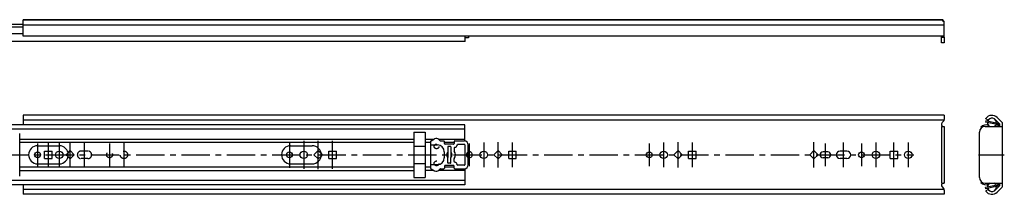
# Model space of a CAD drawing. Extents: x 6 to 1744, y 18 to 184.
# Drawn here: x 875 to 1744, y 30 to 184 of the extents above; entities that cross this region are included whole.
import ezdxf

# ---------------------------------------------------------------- set-up
doc = ezdxf.new("R2010")
doc.units = 0
doc.header["$LTSCALE"] = 20
doc.linetypes.add('CENTER', pattern=[2, 1.25, -0.25, 0.25, -0.25])
doc.linetypes.add('DASHED', pattern=[0.75, 0.5, -0.25])
for name, color, linetype in [('A1', 12, 'CONTINUOUS'), ('A3', 12, 'CONTINUOUS'), ('A4', 9, 'CONTINUOUS')]:
    doc.layers.add(name, color=color, linetype=linetype)

msp = doc.modelspace()

# ---------------------------------------------------------------- linework, layer by layer
at = {"layer": 'A1', "color": 7, "linetype": 'CONTINUOUS'}
for p, q in [((877.88, 183.37), (877.88, 183.86)), ((1688.23, 183.86), (877.88, 183.86)), ((877.88, 179.04), (877.88, 183.37)), ((1689.02, 183.37), (877.88, 183.37)), ((1690.09, 182.3), (1689.02, 183.37)), ((1690.18, 182.21), (1690.18, 182.86)), ((877.88, 179.56), (466.38, 179.56)), ((877.88, 177.26), (466.38, 177.26)), ((877.88, 169.16), (877.88, 179.04)), ((1690.68, 179.04), (877.88, 179.04)), ((1690.68, 180.88), (1690.68, 181.36)), ((1690.68, 179.04), (1690.68, 180.88)), ((1690.68, 169.16), (1690.68, 179.04)), ((877.88, 171.35), (466.38, 171.35)), ((1690.68, 169.16), (877.88, 169.16)), ((1267.78, 164.68), (1267.78, 169.16)), ((1270.78, 167.86), (1267.78, 167.86)), ((1270.78, 169.16), (1270.78, 167.86)), ((1688.18, 168.36), (1688.18, 169.16)), ((1688.18, 163.36), (1688.18, 168.36)), ((1688.18, 168.36), (1690.68, 168.36)), ((1690.68, 168.36), (1690.68, 169.16)), ((1690.68, 168.36), (1690.68, 163.36)), ((1267.78, 164.68), (468.38, 164.68)), ((1690.68, 163.36), (1688.18, 163.36)), ((1690.68, 99.38), (877.88, 99.38)), ((877.88, 99.38), (877.88, 90.93)), ((1690.68, 99.38), (1690.68, 95.63)), ((1727.5, 96.15), (1727.5, 96.62)), ((1729.41, 94.98), (1727.5, 96.15)), ((1739.7, 91.62), (1735.6, 95.72)), ((1741.7, 93.15), (1737.37, 97.48)), ((1267.68, 90.93), (491.88, 90.93)), ((1267.68, 87.26), (491.88, 87.26)), ((1690.57, 94.98), (877.88, 94.98)), ((1267.68, 76.69), (1267.68, 90.93)), ((1688.18, 89.48), (1690.68, 89.48)), ((1688.18, 89.48), (1688.18, 39.48)), ((1688.76, 92.89), (1690.09, 94.22)), ((1690.68, 89.48), (1690.68, 39.48)), ((1723.02, 88.86), (1723.58, 88.39)), ((1726.7, 89.48), (1742.2, 89.48)), ((1727.42, 94.41), (1727.2, 93.44)), ((1737.42, 91.17), (1727.2, 93.44)), ((1737.63, 92.15), (1727.42, 94.41)), ((1738.2, 89.48), (1738.2, 90.2)), ((1739.2, 89.48), (1739.2, 90.2)), ((1739.7, 89.48), (1739.7, 91.62)), ((1742.2, 37), (1742.2, 91.95)), ((874.78, 45.68), (874.78, 83.28)), ((1222.68, 84.48), (1232.68, 84.48)), ((1222.68, 84.48), (1222.68, 44.48)), ((1232.68, 84.48), (1232.68, 44.48)), ((1237.78, 76.76), (1240.93, 78.57)), ((1721.7, 44.48), (1721.7, 84.48)), ((874.78, 78.19), (1222.68, 78.19)), ((1222.68, 75.36), (874.78, 75.36)), ((890.68, 72.48), (909.68, 72.48)), ((1113.88, 72.48), (1132.88, 72.48)), ((1222.68, 72.17), (1232.68, 72.17)), ((1232.68, 78.19), (1240.26, 78.19)), ((1237.18, 75.36), (1232.68, 75.36)), ((1237.18, 76.1), (1237.18, 52.85)), ((1237.18, 73.18), (1243.43, 73.18)), ((1244.46, 78.19), (1267.68, 78.19)), ((1245.47, 77.01), (1244.69, 77.94)), ((1246.09, 76.73), (1249.13, 76.73)), ((1249.68, 74.38), (1249.68, 76.18)), ((1258.18, 75.36), (1249.68, 75.36)), ((1257.68, 73.88), (1250.18, 73.88)), ((1252.63, 71.68), (1252.63, 66.93)), ((1255.03, 71.88), (1252.83, 71.88)), ((1255.23, 71.68), (1255.23, 66.93)), ((1258.18, 76.18), (1258.18, 74.38)), ((1258.23, 70.52), (1258.23, 68.08)), ((1258.73, 76.73), (1267.18, 76.73)), ((1267.18, 73.73), (1261.51, 73.73)), ((1267.68, 73.23), (1267.68, 55.73)), ((1270.68, 55.73), (1270.68, 73.23)), ((896.73, 61.13), (896.73, 67.83)), ((896.73, 67.83), (903.43, 67.83)), ((896.73, 61.13), (903.43, 61.13)), ((903.43, 61.13), (903.43, 67.83)), ((915.6, 64.48), (917.46, 66.34)), ((917.46, 62.62), (915.6, 64.48)), ((1134.5, 64.48), (1138.18, 68.15)), ((1138.18, 60.8), (1134.5, 64.48)), ((1140.81, 65.52), (1138.18, 68.15)), ((1138.18, 60.8), (1140.81, 63.43)), ((1249.43, 67.18), (1249.43, 61.78)), ((1252.63, 66.93), (1252.63, 62.03)), ((1252.63, 57.28), (1252.63, 62.03)), ((1255.23, 66.93), (1255.23, 62.03)), ((1255.23, 57.28), (1255.23, 62.03)), ((1258.23, 58.44), (1258.23, 60.88)), ((1293.3, 64.48), (1296.98, 68.15)), ((1296.98, 60.8), (1293.3, 64.48)), ((1300.65, 64.48), (1296.98, 68.15)), ((1296.98, 60.8), (1300.65, 64.48)), ((1306.33, 61.13), (1306.33, 67.83)), ((1306.33, 67.83), (1313.03, 67.83)), ((1306.33, 61.13), (1313.03, 61.13)), ((1313.03, 61.13), (1313.03, 67.83)), ((1452.1, 64.48), (1455.78, 68.15)), ((1455.78, 60.8), (1452.1, 64.48)), ((1459.45, 64.48), (1455.78, 68.15)), ((1455.78, 60.8), (1459.45, 64.48)), ((1465.13, 61.13), (1465.13, 67.83)), ((1465.13, 67.83), (1471.83, 67.83)), ((1465.13, 61.13), (1471.83, 61.13)), ((1471.83, 61.13), (1471.83, 67.83)), ((1572, 64.48), (1575.68, 68.15)), ((1575.68, 60.8), (1572, 64.48)), ((1579.35, 64.48), (1575.68, 68.15)), ((1575.68, 60.8), (1579.35, 64.48)), ((1588.03, 67.08), (1583.73, 67.08)), ((1588.03, 61.88), (1583.73, 61.88)), ((1604.83, 67.78), (1598.73, 67.78)), ((1604.83, 61.18), (1598.73, 61.18)), ((1642.93, 61.13), (1642.93, 67.83)), ((1642.93, 67.83), (1649.63, 67.83)), ((1642.93, 61.13), (1649.63, 61.13)), ((1649.63, 61.13), (1649.63, 67.83)), ((1222.68, 53.6), (874.78, 53.6)), ((890.68, 56.48), (909.68, 56.48)), ((1113.88, 56.48), (1132.88, 56.48)), ((1222.68, 56.79), (1232.68, 56.79)), ((1237.18, 53.6), (1232.68, 53.6)), ((1237.18, 55.78), (1243.43, 55.78)), ((1237.78, 52.2), (1240.93, 50.38)), ((1246.09, 52.23), (1249.13, 52.23)), ((1249.68, 54.58), (1249.68, 52.78)), ((1258.18, 53.6), (1249.68, 53.6)), ((1257.68, 55.08), (1250.18, 55.08)), ((1255.03, 57.08), (1252.83, 57.08)), ((1258.18, 52.78), (1258.18, 54.58)), ((1258.73, 52.23), (1267.18, 52.23)), ((1267.18, 55.23), (1261.51, 55.23)), ((1267.68, 52.26), (1267.68, 38.03)), ((874.78, 50.77), (1222.68, 50.77)), ((1222.68, 44.48), (1232.68, 44.48)), ((1240.26, 50.77), (1232.68, 50.77)), ((1267.68, 50.77), (1244.46, 50.77)), ((1245.47, 51.94), (1244.69, 51.01)), ((1267.68, 41.69), (491.88, 41.69)), ((1267.68, 38.03), (491.88, 38.03)), ((877.88, 38.03), (877.88, 29.58)), ((1688.18, 39.48), (1690.68, 39.48)), ((1688.76, 36.06), (1690.09, 34.74)), ((1723.02, 40.1), (1723.58, 40.57)), ((1726.7, 39.48), (1742.2, 39.48)), ((1737.42, 37.78), (1727.2, 35.52)), ((1727.42, 34.54), (1727.2, 35.52)), ((1737.63, 36.81), (1727.42, 34.54)), ((1739.7, 37.34), (1735.6, 33.24)), ((1741.7, 35.8), (1737.37, 31.47)), ((1738.2, 38.76), (1738.2, 39.48)), ((1739.2, 38.76), (1739.2, 39.48)), ((1739.7, 37.34), (1739.7, 39.48)), ((1690.57, 33.98), (877.88, 33.98)), ((1690.68, 29.58), (877.88, 29.58)), ((1690.68, 33.32), (1690.68, 29.58)), ((1729.41, 33.98), (1727.5, 32.81)), ((1727.5, 32.81), (1727.5, 32.34))]:
    msp.add_line(p, q, dxfattribs=at)
for centre, radius in [((890.58, 64.48), 2.6), ((909.68, 64.48), 3.3), ((1112.78, 64.48), 2.6), ((1125.48, 64.48), 3.3), ((1284.28, 64.48), 3.3), ((1430.38, 64.48), 2.6), ((1443.08, 64.48), 3.3), ((1617.68, 64.48), 2.6), ((1630.38, 64.48), 3.3), ((1658.98, 64.48), 3.3)]:
    msp.add_circle(centre, radius, dxfattribs=at)
for centre, radius, start, end in [((1688.18, 181.36), 2.5, 36.86992, 88.73278), ((1687.82, 182.16), 1.7, 45, 56.4113), ((1688.18, 181.36), 2.5, 0, 36.86992), ((1688.68, 180.88), 2, 0, 44.99994), ((1688.68, 95.63), 2, 315, 360), ((1732.8, 92.91), 6.46, 45, 145.06467), ((1732.8, 92.91), 3.96, 351.84186, 523.15814), ((1690.18, 91.48), 2, 135, 270), ((1726.7, 84.48), 5, 90, 180), ((1727.4, 85.25), 5.67, 66.09251, 140.55108), ((1732.8, 92.91), 3.96, 177.66594, 240.03497), ((1732.8, 92.91), 3.96, 299.96503, 337.33406), ((1735.6, 87.81), 2.3, 46.39931, 89.83142), ((1737.2, 90.2), 1, 0, 77.5), ((1737.2, 90.2), 2, 0, 77.5), ((1740.5, 91.95), 1.7, 0, 45), ((1242.43, 75.98), 3, 40.95576, 120), ((890.68, 64.48), 8, 90, 270), ((909.68, 64.48), 8, 270, 450), ((1113.88, 64.48), 8, 90, 270), ((1132.88, 64.48), 8, 270, 450), ((1238.53, 75.46), 1.5, 120, 154.61588), ((1243.43, 67.18), 6, 0, 90), ((1246.09, 77.53), 0.8, 220, 270), ((1249.13, 76.18), 0.55, 0, 90), ((1250.18, 74.38), 0.5, 180, 270), ((1252.83, 71.68), 0.2, 90, 180), ((1255.03, 71.68), 0.2, 0, 90), ((1257.68, 74.38), 0.5, 270, 360), ((1258.73, 76.18), 0.55, 90, 180), ((1258.73, 70.52), 0.5, 105.21846, 180), ((1257.68, 74.38), 3.5, 285.21846, 343.29166), ((1261.51, 73.23), 0.5, 90, 163.29166), ((1267.18, 73.23), 3.5, 0, 90), ((1267.18, 73.23), 0.5, 0, 90), ((1243.43, 61.78), 6, 270, 360), ((1253.93, 64.48), 2.5, 127.79972, 232.20028), ((1252.03, 66.93), 0.6, 307.79972, 360), ((1252.03, 62.03), 0.6, 0, 52.20028), ((1255.83, 66.93), 0.6, 180, 232.20028), ((1255.83, 62.03), 0.6, 127.79972, 180), ((1253.93, 64.48), 2.5, 307.79972, 412.20028), ((1258.73, 68.08), 0.5, 180, 216.8699), ((1258.73, 60.88), 0.5, 143.1301, 180), ((1253.93, 64.48), 5.5, 323.1301, 396.8699), ((1271.58, 64.48), 2.6, 249.74775, 470.25225), ((1583.73, 64.48), 2.6, 90, 270), ((1588.03, 64.48), 2.6, 270, 450), ((1598.73, 64.48), 3.3, 90, 270), ((1604.83, 64.48), 3.3, 270, 450), ((1238.53, 53.5), 1.5, 205.38412, 240), ((1246.09, 51.43), 0.8, 90, 140), ((1249.13, 52.78), 0.55, 270, 360), ((1250.18, 54.58), 0.5, 90, 180), ((1252.83, 57.28), 0.2, 180, 270), ((1255.03, 57.28), 0.2, 270, 360), ((1257.68, 54.58), 0.5, 0, 90), ((1258.73, 52.78), 0.55, 180, 270), ((1258.73, 58.44), 0.5, 180, 254.78154), ((1257.68, 54.58), 3.5, 16.70834, 74.78154), ((1261.51, 55.73), 0.5, 196.70834, 270), ((1267.18, 55.73), 0.5, 270, 360), ((1267.18, 55.73), 3.5, 270, 360), ((1242.43, 52.98), 3, 240, 319.04424), ((1726.7, 44.48), 5, 180, 270), ((1690.18, 37.48), 2, 90, 225), ((1727.4, 43.7), 5.67, 219.44892, 293.90749), ((1732.8, 36.04), 3.96, 119.96503, 182.33406), ((1732.8, 36.04), 3.96, 196.84186, 368.15814), ((1732.8, 36.04), 3.96, 22.66594, 60.03497), ((1735.6, 41.14), 2.3, 270.16858, 313.60069), ((1737.2, 38.76), 1, 282.5, 360), ((1737.2, 38.76), 2, 282.5, 360), ((1740.5, 37), 1.7, 315, 360), ((1688.68, 33.32), 2, 0, 45), ((1732.8, 36.04), 6.46, 214.93533, 315)]:
    msp.add_arc(centre, radius, start, end, dxfattribs=at)
msp.add_open_spline([(1688.76, 183.58), (1688.72, 183.61), (1688.64, 183.66), (1688.52, 183.74), (1688.41, 183.8), (1688.32, 183.85), (1688.26, 183.86), (1688.23, 183.86)], degree=3, knots=[0, 0, 0, 0, 0.1476387, 0.2822857, 0.4255565, 0.5380609, 0.604193, 0.604193, 0.604193, 0.604193], dxfattribs=at)
at = {"layer": 'A3', "color": 2, "linetype": 'DASHED'}
for p, q in [((917.46, 66.34), (919.28, 68.15)), ((919.28, 60.8), (917.46, 62.62)), ((922.95, 64.48), (919.28, 68.15)), ((919.28, 60.8), (922.95, 64.48)), ((935.03, 67.78), (928.93, 67.78)), ((935.03, 61.18), (928.93, 61.18)), ((1140.81, 65.52), (1141.85, 64.48)), ((1141.85, 64.48), (1140.81, 63.43)), ((1147.53, 61.13), (1147.53, 67.83)), ((1147.53, 67.83), (1154.23, 67.83)), ((1147.53, 61.13), (1154.23, 61.13)), ((1154.23, 61.13), (1154.23, 67.83))]:
    msp.add_line(p, q, dxfattribs=at)
for centre, radius in [((1242.68, 71.93), 2.1), ((954.08, 64.48), 2.6), ((966.78, 64.48), 3.3), ((1242.68, 56.93), 2.1)]:
    msp.add_circle(centre, radius, dxfattribs=at)
for centre, radius, start, end in [((928.93, 64.48), 3.3, 90, 270), ((935.03, 64.48), 3.3, 270, 450), ((1271.58, 64.48), 2.6, 110.25225, 249.74775)]:
    msp.add_arc(centre, radius, start, end, dxfattribs=at)
at = {"layer": 'A4', "color": 1, "linetype": 'CENTER'}
for p, q in [((890.58, 74.58), (890.58, 54.38)), ((900.08, 53.63), (900.08, 75.33)), ((909.68, 75.28), (909.68, 53.68)), ((919.28, 53.3), (919.28, 75.65)), ((931.98, 53.68), (931.98, 75.28)), ((954.08, 74.58), (954.08, 54.38)), ((966.78, 75.28), (966.78, 53.68)), ((1112.78, 76.08), (1112.78, 52.88)), ((1125.48, 76.78), (1125.48, 52.18)), ((1138.18, 51.8), (1138.18, 77.15)), ((1150.88, 52.13), (1150.88, 76.83)), ((1271.58, 74.58), (1271.58, 54.38)), ((1284.28, 75.28), (1284.28, 53.68)), ((1296.98, 53.3), (1296.98, 75.65)), ((1309.68, 53.63), (1309.68, 75.33)), ((1430.38, 74.58), (1430.38, 54.38)), ((1443.08, 75.28), (1443.08, 53.68)), ((1455.78, 53.3), (1455.78, 75.65)), ((1468.48, 53.63), (1468.48, 75.33)), ((1575.68, 53.3), (1575.68, 75.65)), ((1585.88, 54.38), (1585.88, 74.58)), ((1601.78, 53.68), (1601.78, 75.28)), ((1617.68, 74.58), (1617.68, 54.38)), ((1630.38, 75.28), (1630.38, 53.68)), ((1646.28, 53.63), (1646.28, 75.33)), ((1658.98, 75.33), (1658.98, 53.63)), ((97.58, 64.48), (1663.78, 64.48)), ((1720.9, 64.48), (1743.7, 64.48))]:
    msp.add_line(p, q, dxfattribs=at)

doc.saveas('drawing.dxf')
